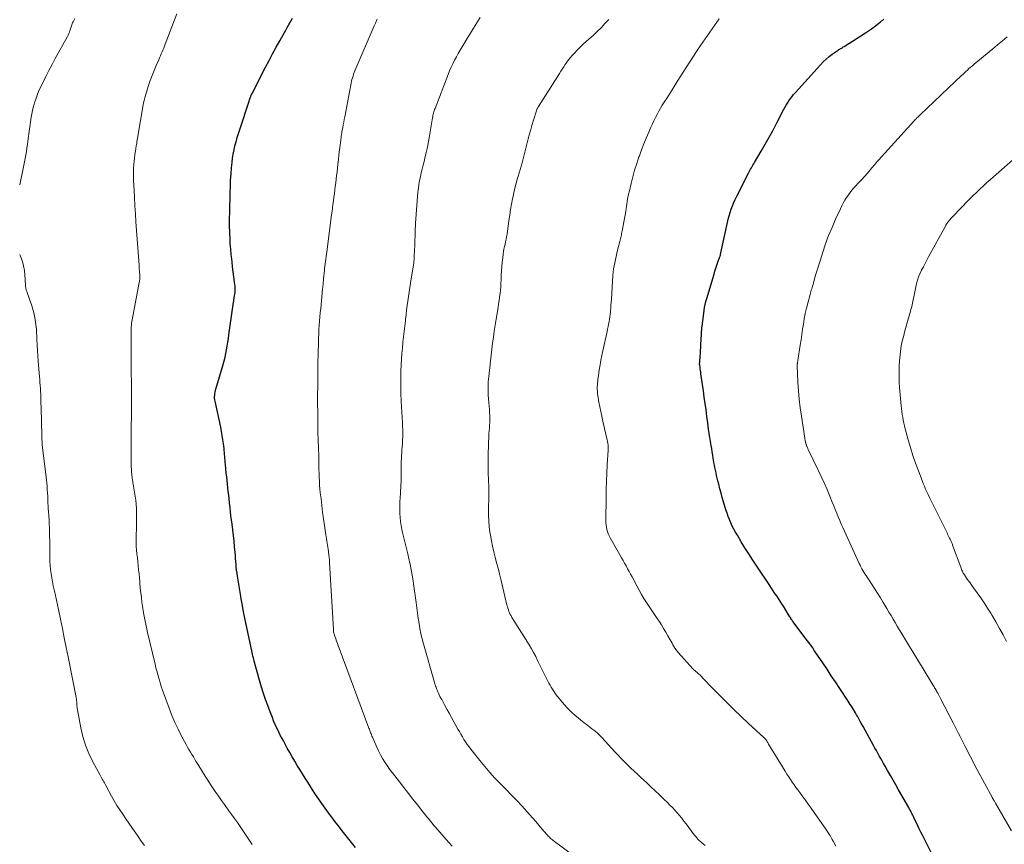
# Model space of a CAD drawing. Units: feet. Extents: x 1980000 to 1985027, y 545000 to 550000.
# Drawn here: x 1980000 to 1980223, y 547928 to 548115 of the extents above; entities that cross this region are included whole.
import ezdxf

# ---------------------------------------------------------------- set-up
doc = ezdxf.new("R2010")
doc.units = ezdxf.units.FT
doc.header["$LTSCALE"] = 100
doc.header["$MEASUREMENT"] = 0
doc.layers.add('CONTOUR INDEX', color=32, linetype='Continuous', lineweight=25)
doc.layers.add('CONTOUR INTERMEDIATE', color=40, linetype='Continuous', lineweight=15)

msp = doc.modelspace()

# ---------------------------------------------------------------- linework, layer by layer
at = {"layer": 'CONTOUR INDEX', "flags": 128}
for points, elevation in [([(1980075.97, 547927.46), (1980075.37, 547928.23), (1980074.76, 547928.99), (1980074.16, 547929.75), (1980073.55, 547930.51), (1980072.95, 547931.27), (1980072.35, 547932.04), (1980071.75, 547932.8), (1980071.35, 547933.31), (1980070.58, 547934.32), (1980069.82, 547935.33), (1980069.07, 547936.36), (1980068.34, 547937.4), (1980067.63, 547938.44), (1980066.92, 547939.49), (1980066.22, 547940.55), (1980065.54, 547941.62), (1980065.16, 547942.22), (1980064.56, 547943.17), (1980063.96, 547944.12), (1980063.37, 547945.08), (1980062.78, 547946.03), (1980062.2, 547947), (1980061.63, 547947.97), (1980061.08, 547948.94), (1980060.53, 547949.93), (1980059.72, 547951.44), (1980059.37, 547952.1), (1980059.02, 547952.76), (1980058.69, 547953.43), (1980058.36, 547954.11), (1980058.05, 547954.78), (1980057.74, 547955.46), (1980057.44, 547956.15), (1980057.16, 547956.84), (1980056.62, 547958.18), (1980056.09, 547959.55), (1980055.59, 547960.93), (1980055.14, 547962.32), (1980054.71, 547963.73), (1980053.26, 547968.8), (1980053.15, 547969.19), (1980053.05, 547969.58), (1980052.95, 547969.97), (1980052.85, 547970.37), (1980052.76, 547970.76), (1980052.66, 547971.16), (1980052.58, 547971.56), (1980052.49, 547971.95), (1980051.22, 547977.93), (1980050.93, 547979.36), (1980050.64, 547980.79), (1980050.38, 547982.23), (1980050.12, 547983.67), (1980049.93, 547984.74), (1980049.78, 547985.64), (1980049.63, 547986.54), (1980049.48, 547987.45), (1980049.33, 547988.35), (1980049.26, 547988.84), (1980049.16, 547989.5), (1980049.07, 547990.17), (1980049, 547990.83), (1980048.94, 547991.5), (1980048.89, 547992.16), (1980048.83, 547992.83), (1980048.78, 547993.5), (1980048.72, 547994.17), (1980048.61, 547995.43), (1980048.48, 547996.73), (1980048.35, 547998.03), (1980048.2, 547999.32), (1980048.03, 548000.61), (1980047.9, 548001.58), (1980047.78, 548002.51), (1980047.67, 548003.44), (1980047.57, 548004.37), (1980047.47, 548005.31), (1980047.45, 548005.52), (1980047.37, 548006.35), (1980047.28, 548007.18), (1980047.19, 548008), (1980047.1, 548008.83), (1980047, 548009.65), (1980046.91, 548010.47), (1980046.82, 548011.3), (1980046.73, 548012.12), (1980046.52, 548014.1), (1980046.48, 548014.55), (1980046.44, 548015), (1980046.41, 548015.46), (1980046.39, 548015.91), (1980046.36, 548016.37), (1980046.33, 548016.82), (1980046.28, 548017.27), (1980046.23, 548017.73), (1980046.1, 548018.73), (1980045.97, 548019.68), (1980045.82, 548020.63), (1980045.65, 548021.57), (1980045.46, 548022.51), (1980044.19, 548028.38), (1980044.14, 548028.72), (1980044.1, 548029.07), (1980044.09, 548029.41), (1980044.11, 548029.76), (1980044.15, 548030.11), (1980044.2, 548030.45), (1980044.28, 548030.79), (1980044.37, 548031.13), (1980046, 548036.69), (1980046.23, 548037.52), (1980046.44, 548038.35), (1980046.63, 548039.18), (1980046.8, 548040.03), (1980046.95, 548040.87), (1980047.09, 548041.72), (1980047.22, 548042.57), (1980047.34, 548043.42), (1980048.21, 548049.77), (1980048.24, 548049.95), (1980048.26, 548050.13), (1980048.29, 548050.31), (1980048.32, 548050.49), (1980048.35, 548050.67), (1980048.38, 548050.85), (1980048.41, 548051.03), (1980048.44, 548051.21), (1980048.62, 548052.32), (1980048.67, 548052.63), (1980048.71, 548052.94), (1980048.73, 548053.25), (1980048.76, 548053.56), (1980048.76, 548053.87), (1980048.76, 548054.17), (1980048.74, 548054.48), (1980048.7, 548054.79), (1980048.47, 548056.48), (1980048.32, 548057.63), (1980048.17, 548058.79), (1980048.03, 548059.94), (1980047.9, 548061.1), (1980047.85, 548061.6), (1980047.73, 548062.81), (1980047.63, 548064.02), (1980047.57, 548065.22), (1980047.52, 548066.44), (1980047.51, 548066.83), (1980047.49, 548067.85), (1980047.48, 548068.86), (1980047.49, 548069.87), (1980047.5, 548070.89), (1980047.53, 548071.9), (1980047.55, 548072.91), (1980047.57, 548073.92), (1980047.59, 548074.94), (1980047.61, 548075.66), (1980047.65, 548077.04), (1980047.71, 548078.41), (1980047.81, 548079.79), (1980047.92, 548081.16), (1980048.03, 548082.39), (1980048.15, 548083.34), (1980048.29, 548084.28), (1980048.48, 548085.22), (1980048.7, 548086.15), (1980048.95, 548087.07), (1980049.21, 548087.99), (1980049.49, 548088.9), (1980049.78, 548089.82), (1980051.89, 548096.26), (1980051.98, 548096.51), (1980052.07, 548096.77), (1980052.16, 548097.02), (1980052.26, 548097.27), (1980052.3, 548097.38), (1980052.38, 548097.57), (1980052.47, 548097.77), (1980052.56, 548097.95), (1980052.65, 548098.14), (1980055.62, 548103.92), (1980056.41, 548105.43), (1980057.2, 548106.93), (1980058.02, 548108.42), (1980058.85, 548109.9), (1980059.92, 548111.79), (1980060.22, 548112.33), (1980060.52, 548112.87), (1980060.82, 548113.41), (1980061.12, 548113.95), (1980061.41, 548114.49), (1980061.7, 548115.04)], 900), ([(1980206.15, 547926.32), (1980204.18, 547930.27), (1980203.83, 547930.97), (1980203.49, 547931.66), (1980203.16, 547932.36), (1980202.83, 547933.06), (1980202.5, 547933.76), (1980202.33, 547934.11), (1980202.17, 547934.46), (1980202, 547934.8), (1980201.82, 547935.14), (1980201.64, 547935.49), (1980201.46, 547935.83), (1980201.28, 547936.16), (1980201.09, 547936.5), (1980198.8, 547940.53), (1980198.18, 547941.61), (1980197.56, 547942.7), (1980196.94, 547943.78), (1980196.32, 547944.87), (1980195.75, 547945.88), (1980195.42, 547946.46), (1980195.09, 547947.04), (1980194.76, 547947.63), (1980194.43, 547948.21), (1980194.1, 547948.79), (1980193.78, 547949.38), (1980193.45, 547949.96), (1980193.13, 547950.54), (1980190.75, 547954.84), (1980190.44, 547955.42), (1980190.12, 547955.99), (1980189.8, 547956.57), (1980189.48, 547957.14), (1980189.28, 547957.5), (1980189.05, 547957.9), (1980188.83, 547958.29), (1980188.6, 547958.68), (1980188.36, 547959.07), (1980188.12, 547959.46), (1980187.88, 547959.84), (1980187.63, 547960.22), (1980187.39, 547960.6), (1980185.49, 547963.46), (1980184.53, 547964.9), (1980183.58, 547966.33), (1980182.62, 547967.77), (1980181.67, 547969.2), (1980180.47, 547970.99), (1980180.11, 547971.53), (1980179.74, 547972.06), (1980179.37, 547972.59), (1980179, 547973.12), (1980178.62, 547973.64), (1980178.24, 547974.17), (1980177.85, 547974.69), (1980177.46, 547975.2), (1980175.11, 547978.31), (1980174.97, 547978.5), (1980174.84, 547978.68), (1980174.71, 547978.87), (1980174.58, 547979.06), (1980174.45, 547979.25), (1980174.33, 547979.45), (1980174.21, 547979.64), (1980174.08, 547979.84), (1980172.75, 547982.01), (1980172.38, 547982.6), (1980172, 547983.19), (1980171.62, 547983.78), (1980171.23, 547984.36), (1980170.83, 547984.94), (1980170.44, 547985.53), (1980170.05, 547986.11), (1980169.66, 547986.69), (1980166.7, 547991.11), (1980165.8, 547992.47), (1980164.91, 547993.85), (1980164.05, 547995.23), (1980163.19, 547996.63), (1980162.33, 547998.07), (1980161.93, 547998.75), (1980161.55, 547999.45), (1980161.19, 548000.16), (1980160.85, 548000.88), (1980160.54, 548001.61), (1980160.25, 548002.34), (1980159.99, 548003.09), (1980159.74, 548003.85), (1980159.2, 548005.66), (1980158.91, 548006.64), (1980158.64, 548007.62), (1980158.37, 548008.61), (1980158.12, 548009.6), (1980157.91, 548010.42), (1980157.77, 548011), (1980157.63, 548011.59), (1980157.5, 548012.18), (1980157.38, 548012.77), (1980157.26, 548013.37), (1980157.15, 548013.96), (1980157.04, 548014.56), (1980156.94, 548015.15), (1980156.89, 548015.44), (1980156.77, 548016.18), (1980156.65, 548016.92), (1980156.53, 548017.67), (1980156.41, 548018.41), (1980156.06, 548020.63), (1980155.84, 548022.07), (1980155.63, 548023.51), (1980155.43, 548024.96), (1980155.24, 548026.41), (1980155.04, 548027.86), (1980154.85, 548029.3), (1980154.65, 548030.75), (1980154.44, 548032.19), (1980154.09, 548034.6), (1980154.04, 548034.95), (1980153.99, 548035.3), (1980153.94, 548035.65), (1980153.9, 548035.99), (1980153.81, 548036.64), (1980153.81, 548036.67), (1980153.81, 548036.69), (1980153.8, 548036.71), (1980153.8, 548036.74), (1980153.79, 548036.83), (1980153.79, 548036.85), (1980153.79, 548036.87), (1980153.79, 548036.9), (1980153.79, 548036.92), (1980153.8, 548037), (1980153.8, 548037.02), (1980153.8, 548037.04), (1980153.8, 548037.06), (1980153.81, 548037.08), (1980153.82, 548037.18), (1980153.83, 548037.21), (1980153.83, 548037.23), (1980153.83, 548037.25), (1980153.83, 548037.28), (1980153.92, 548038.55), (1980153.96, 548039.21), (1980154.01, 548039.88), (1980154.05, 548040.54), (1980154.09, 548041.2), (1980154.15, 548042.34), (1980154.17, 548042.61), (1980154.18, 548042.87), (1980154.2, 548043.13), (1980154.21, 548043.39), (1980154.22, 548043.71), (1980154.24, 548044.13), (1980154.27, 548044.55), (1980154.32, 548044.97), (1980154.36, 548045.38), (1980154.81, 548048.88), (1980154.92, 548049.59), (1980155.05, 548050.28), (1980155.21, 548050.97), (1980155.4, 548051.65), (1980157.05, 548057.13), (1980157.26, 548057.81), (1980157.48, 548058.49), (1980157.71, 548059.16), (1980157.94, 548059.83), (1980158.32, 548060.92), (1980158.37, 548061.05), (1980158.41, 548061.17), (1980158.44, 548061.3), (1980158.48, 548061.43), (1980158.51, 548061.56), (1980158.55, 548061.69), (1980158.58, 548061.82), (1980158.6, 548061.95), (1980160.08, 548068.79), (1980160.26, 548069.56), (1980160.46, 548070.32), (1980160.7, 548071.08), (1980160.95, 548071.83), (1980161.23, 548072.56), (1980161.53, 548073.29), (1980161.85, 548074.01), (1980162.2, 548074.73), (1980164.83, 548079.94), (1980164.99, 548080.25), (1980165.16, 548080.55), (1980165.32, 548080.85), (1980165.5, 548081.16), (1980165.67, 548081.45), (1980165.85, 548081.75), (1980166.02, 548082.05), (1980166.2, 548082.35), (1980167.73, 548084.91), (1980168.65, 548086.5), (1980169.56, 548088.1), (1980170.43, 548089.72), (1980171.29, 548091.34), (1980172.79, 548094.25), (1980173.07, 548094.78), (1980173.36, 548095.3), (1980173.67, 548095.81), (1980173.99, 548096.32), (1980174.33, 548096.81), (1980174.69, 548097.3), (1980175.06, 548097.76), (1980175.45, 548098.21), (1980181.11, 548104.46), (1980181.74, 548105.12), (1980182.4, 548105.74), (1980183.09, 548106.32), (1980183.81, 548106.87), (1980184.91, 548107.65), (1980185.1, 548107.78), (1980185.29, 548107.91), (1980185.49, 548108.03), (1980185.69, 548108.15), (1980185.89, 548108.26), (1980186.09, 548108.38), (1980186.29, 548108.5), (1980186.49, 548108.62), (1980191.34, 548111.72), (1980192.01, 548112.16), (1980192.67, 548112.61), (1980193.31, 548113.08), (1980193.95, 548113.57), (1980194.72, 548114.17), (1980194.96, 548114.37), (1980195.2, 548114.57), (1980195.43, 548114.78)], 920)]:
    msp.add_lwpolyline(points, dxfattribs=dict(at, elevation=elevation))
at = {"layer": 'CONTOUR INTERMEDIATE', "flags": 128}
for points, elevation in [([(1980052.58, 547928.19), (1980052.3, 547928.63), (1980051.7, 547929.54), (1980051.09, 547930.44), (1980050.48, 547931.34), (1980049.86, 547932.23), (1980049.23, 547933.12), (1980048.6, 547934.01), (1980047.97, 547934.89), (1980047.33, 547935.77), (1980046.3, 547937.18), (1980045.65, 547938.08), (1980045.01, 547938.99), (1980044.38, 547939.9), (1980043.75, 547940.82), (1980043.14, 547941.74), (1980042.53, 547942.68), (1980041.94, 547943.61), (1980041.36, 547944.56), (1980040.29, 547946.31), (1980039.95, 547946.86), (1980039.61, 547947.4), (1980039.28, 547947.95), (1980038.94, 547948.5), (1980038.61, 547949.05), (1980038.28, 547949.61), (1980037.97, 547950.17), (1980037.66, 547950.73), (1980036.63, 547952.65), (1980035.85, 547954.2), (1980035.11, 547955.76), (1980034.44, 547957.35), (1980033.81, 547958.97), (1980032.3, 547963.09), (1980032.11, 547963.64), (1980031.93, 547964.18), (1980031.76, 547964.73), (1980031.6, 547965.28), (1980031.52, 547965.55), (1980031.41, 547965.97), (1980031.29, 547966.39), (1980031.17, 547966.81), (1980031.06, 547967.23), (1980030.95, 547967.66), (1980030.83, 547968.08), (1980030.73, 547968.5), (1980030.62, 547968.92), (1980028.91, 547976.1), (1980028.58, 547977.58), (1980028.27, 547979.07), (1980028.01, 547980.56), (1980027.78, 547982.06), (1980027.66, 547982.93), (1980027.52, 547984), (1980027.39, 547985.08), (1980027.28, 547986.15), (1980027.19, 547987.23), (1980027.16, 547987.59), (1980027.08, 547988.49), (1980027, 547989.39), (1980026.9, 547990.29), (1980026.81, 547991.19), (1980026.8, 547991.26), (1980026.7, 547992.12), (1980026.61, 547992.99), (1980026.52, 547993.85), (1980026.44, 547994.72), (1980026.38, 547995.58), (1980026.34, 547996.45), (1980026.33, 547997.32), (1980026.35, 547998.18), (1980026.39, 547999.53), (1980026.42, 548000.45), (1980026.44, 548001.38), (1980026.44, 548002.31), (1980026.43, 548003.24), (1980026.4, 548004.16), (1980026.34, 548005.08), (1980026.24, 548006), (1980026.11, 548006.92), (1980025.67, 548009.6), (1980025.62, 548009.93), (1980025.56, 548010.26), (1980025.51, 548010.59), (1980025.46, 548010.93), (1980025.41, 548011.26), (1980025.37, 548011.6), (1980025.34, 548011.93), (1980025.32, 548012.27), (1980025.28, 548012.97), (1980025.25, 548013.66), (1980025.22, 548014.35), (1980025.21, 548015.04), (1980025.21, 548015.73), (1980025.25, 548022.75), (1980025.25, 548023.19), (1980025.25, 548023.62), (1980025.26, 548024.06), (1980025.26, 548024.49), (1980025.26, 548024.92), (1980025.27, 548025.36), (1980025.27, 548025.79), (1980025.27, 548026.23), (1980025.27, 548030.17), (1980025.26, 548032.58), (1980025.25, 548034.98), (1980025.24, 548037.39), (1980025.23, 548039.79), (1980025.2, 548044.01), (1980025.2, 548044.41), (1980025.21, 548044.81), (1980025.23, 548045.21), (1980025.26, 548045.61), (1980025.3, 548046.01), (1980025.35, 548046.4), (1980025.41, 548046.8), (1980025.48, 548047.19), (1980027.04, 548055.24), (1980027.08, 548055.48), (1980027.12, 548055.71), (1980027.14, 548055.94), (1980027.16, 548056.18), (1980027.18, 548056.41), (1980027.18, 548056.65), (1980027.17, 548056.88), (1980027.16, 548057.11), (1980027.13, 548057.48), (1980027.09, 548057.9), (1980027.06, 548058.32), (1980027.02, 548058.74), (1980026.99, 548059.16), (1980026.28, 548068.98), (1980026.16, 548070.77), (1980026.05, 548072.56), (1980025.95, 548074.35), (1980025.86, 548076.15), (1980025.77, 548078.28), (1980025.74, 548079.01), (1980025.73, 548079.74), (1980025.75, 548080.47), (1980025.77, 548081.2), (1980025.82, 548081.92), (1980025.88, 548082.65), (1980025.96, 548083.37), (1980026.05, 548084.1), (1980026.21, 548085.11), (1980026.25, 548085.39), (1980026.29, 548085.67), (1980026.33, 548085.96), (1980026.38, 548086.24), (1980026.4, 548086.4), (1980026.46, 548086.77), (1980026.51, 548087.14), (1980026.58, 548087.5), (1980026.64, 548087.87), (1980028.03, 548095.84), (1980028.14, 548096.41), (1980028.27, 548096.97), (1980028.42, 548097.53), (1980028.59, 548098.08), (1980029.14, 548099.78), (1980029.54, 548100.92), (1980029.95, 548102.05), (1980030.4, 548103.17), (1980030.87, 548104.28), (1980031.46, 548105.61), (1980031.65, 548106.05), (1980031.84, 548106.49), (1980032.03, 548106.93), (1980032.22, 548107.37), (1980032.4, 548107.81), (1980032.58, 548108.25), (1980032.75, 548108.7), (1980032.93, 548109.14), (1980035.55, 548116.01)], 896), ([(1980125.36, 547925.61), (1980120.68, 547929.06), (1980120.48, 547929.21), (1980120.29, 547929.37), (1980120.1, 547929.53), (1980119.91, 547929.7), (1980119.73, 547929.88), (1980119.55, 547930.06), (1980119.38, 547930.24), (1980119.22, 547930.43), (1980118.14, 547931.69), (1980117.43, 547932.52), (1980116.73, 547933.33), (1980116.01, 547934.15), (1980115.3, 547934.96), (1980113.59, 547936.89), (1980113.21, 547937.31), (1980112.81, 547937.74), (1980112.41, 547938.15), (1980112.01, 547938.56), (1980111.6, 547938.96), (1980111.19, 547939.37), (1980110.79, 547939.78), (1980110.38, 547940.19), (1980108.72, 547941.88), (1980107.51, 547943.16), (1980106.32, 547944.46), (1980105.18, 547945.79), (1980104.06, 547947.15), (1980102.04, 547949.71), (1980101.63, 547950.25), (1980101.23, 547950.8), (1980100.85, 547951.36), (1980100.49, 547951.93), (1980100.14, 547952.51), (1980099.79, 547953.09), (1980099.46, 547953.68), (1980099.12, 547954.27), (1980098.21, 547955.92), (1980097.69, 547956.87), (1980097.16, 547957.82), (1980096.63, 547958.78), (1980096.11, 547959.73), (1980095.46, 547960.91), (1980095.26, 547961.28), (1980095.07, 547961.65), (1980094.89, 547962.03), (1980094.71, 547962.41), (1980094.6, 547962.67), (1980094.49, 547962.92), (1980094.38, 547963.18), (1980094.28, 547963.44), (1980094.18, 547963.7), (1980094.09, 547963.96), (1980094, 547964.23), (1980093.92, 547964.49), (1980093.84, 547964.76), (1980091.35, 547973.5), (1980091.05, 547974.65), (1980090.77, 547975.81), (1980090.54, 547976.97), (1980090.34, 547978.15), (1980090.16, 547979.32), (1980089.98, 547980.5), (1980089.82, 547981.68), (1980089.65, 547982.86), (1980089.16, 547986.59), (1980088.92, 547988.23), (1980088.64, 547989.86), (1980088.31, 547991.48), (1980087.95, 547993.09), (1980087.76, 547993.89), (1980087.47, 547995.1), (1980087.18, 547996.31), (1980086.9, 547997.52), (1980086.62, 547998.73), (1980086.47, 547999.39), (1980086.29, 548000.28), (1980086.15, 548001.17), (1980086.05, 548002.07), (1980085.99, 548002.97), (1980085.97, 548003.87), (1980085.97, 548004.77), (1980086, 548005.67), (1980086.05, 548006.58), (1980086.13, 548007.59), (1980086.17, 548008.23), (1980086.21, 548008.87), (1980086.23, 548009.52), (1980086.25, 548010.16), (1980086.26, 548010.81), (1980086.27, 548011.45), (1980086.28, 548012.1), (1980086.28, 548012.74), (1980086.3, 548014.11), (1980086.31, 548014.78), (1980086.34, 548015.45), (1980086.37, 548016.11), (1980086.42, 548016.78), (1980086.47, 548017.44), (1980086.52, 548018.11), (1980086.56, 548018.78), (1980086.59, 548019.44), (1980086.6, 548019.64), (1980086.63, 548020.4), (1980086.64, 548021.17), (1980086.63, 548021.93), (1980086.61, 548022.7), (1980086.56, 548023.82), (1980086.53, 548024.42), (1980086.49, 548025.02), (1980086.45, 548025.63), (1980086.41, 548026.23), (1980086.37, 548026.84), (1980086.33, 548027.44), (1980086.3, 548028.05), (1980086.27, 548028.65), (1980086.22, 548030.01), (1980086.19, 548031.3), (1980086.18, 548032.59), (1980086.2, 548033.88), (1980086.24, 548035.16), (1980086.31, 548036.64), (1980086.38, 548037.9), (1980086.47, 548039.16), (1980086.57, 548040.42), (1980086.69, 548041.67), (1980086.7, 548041.77), (1980086.83, 548042.97), (1980086.97, 548044.18), (1980087.1, 548045.38), (1980087.24, 548046.58), (1980087.28, 548046.94), (1980087.41, 548047.96), (1980087.53, 548048.98), (1980087.66, 548050), (1980087.8, 548051.02), (1980087.94, 548052.04), (1980088.09, 548053.05), (1980088.25, 548054.07), (1980088.41, 548055.08), (1980088.87, 548057.86), (1980088.94, 548058.29), (1980089, 548058.72), (1980089.06, 548059.15), (1980089.12, 548059.58), (1980089.17, 548060.01), (1980089.21, 548060.44), (1980089.24, 548060.87), (1980089.26, 548061.3), (1980089.37, 548063.7), (1980089.39, 548064.32), (1980089.41, 548064.93), (1980089.43, 548065.55), (1980089.45, 548066.17), (1980089.46, 548066.78), (1980089.49, 548067.4), (1980089.52, 548068.02), (1980089.56, 548068.63), (1980090.09, 548075.64), (1980090.18, 548076.52), (1980090.29, 548077.4), (1980090.45, 548078.27), (1980090.63, 548079.14), (1980090.83, 548080.01), (1980091.04, 548080.87), (1980091.25, 548081.74), (1980091.46, 548082.6), (1980091.65, 548083.37), (1980091.94, 548084.61), (1980092.21, 548085.87), (1980092.46, 548087.12), (1980092.69, 548088.39), (1980093.38, 548092.45), (1980093.43, 548092.72), (1980093.48, 548093), (1980093.54, 548093.27), (1980093.61, 548093.54), (1980093.68, 548093.8), (1980093.75, 548094.07), (1980093.84, 548094.33), (1980093.94, 548094.59), (1980096.92, 548102.27), (1980097.25, 548103.09), (1980097.6, 548103.9), (1980097.97, 548104.69), (1980098.36, 548105.48), (1980098.78, 548106.26), (1980099.2, 548107.03), (1980099.64, 548107.79), (1980100.09, 548108.55), (1980101.2, 548110.38), (1980101.94, 548111.58), (1980102.68, 548112.77), (1980103.43, 548113.96), (1980104.19, 548115.14)], 908), ([(1980000, 548077.29), (1980000.81, 548080.98), (1980000.97, 548081.75), (1980001.12, 548082.53), (1980001.27, 548083.31), (1980001.4, 548084.09), (1980001.52, 548084.87), (1980001.64, 548085.65), (1980001.76, 548086.43), (1980001.87, 548087.22), (1980002.61, 548092.6), (1980002.74, 548093.35), (1980002.88, 548094.1), (1980003.06, 548094.84), (1980003.26, 548095.58), (1980003.34, 548095.85), (1980003.63, 548096.71), (1980003.93, 548097.56), (1980004.28, 548098.39), (1980004.65, 548099.22), (1980005.22, 548100.39), (1980005.9, 548101.79), (1980006.6, 548103.18), (1980007.33, 548104.55), (1980008.06, 548105.92), (1980010.78, 548110.88), (1980010.94, 548111.19), (1980011.09, 548111.51), (1980011.23, 548111.84), (1980011.36, 548112.17), (1980011.43, 548112.39), (1980011.51, 548112.61), (1980011.58, 548112.84), (1980011.65, 548113.07), (1980011.72, 548113.3), (1980011.78, 548113.52), (1980011.86, 548113.75), (1980011.96, 548113.96), (1980012.07, 548114.18), (1980012.49, 548114.94)], 892), ([(1980097.79, 547927.81), (1980097.12, 547928.56), (1980096.46, 547929.31), (1980094.55, 547931.49), (1980094.12, 547931.98), (1980093.7, 547932.48), (1980093.27, 547932.98), (1980092.85, 547933.49), (1980092.44, 547934), (1980092.03, 547934.51), (1980091.62, 547935.02), (1980091.21, 547935.53), (1980089.98, 547937.11), (1980088.95, 547938.42), (1980087.93, 547939.72), (1980086.91, 547941.02), (1980085.88, 547942.33), (1980084.84, 547943.66), (1980084.25, 547944.42), (1980083.68, 547945.2), (1980083.13, 547945.99), (1980082.6, 547946.79), (1980082.1, 547947.61), (1980081.62, 547948.45), (1980081.19, 547949.3), (1980080.78, 547950.18), (1980079.79, 547952.43), (1980079.68, 547952.68), (1980079.57, 547952.93), (1980079.47, 547953.19), (1980079.38, 547953.44), (1980079.28, 547953.7), (1980079.18, 547953.95), (1980079.09, 547954.21), (1980078.99, 547954.47), (1980072.26, 547972.54), (1980072.06, 547973.07), (1980071.87, 547973.6), (1980071.67, 547974.13), (1980071.48, 547974.66), (1980071.22, 547975.39), (1980071.17, 547975.56), (1980071.12, 547975.72), (1980071.07, 547975.89), (1980071.04, 547976.05), (1980071, 547976.24), (1980070.99, 547976.31), (1980070.98, 547976.39), (1980070.97, 547976.47), (1980070.96, 547976.54), (1980070.96, 547976.62), (1980070.95, 547976.7), (1980070.95, 547976.78), (1980070.95, 547976.85), (1980070.11, 547991.85), (1980070.06, 547992.44), (1980070.01, 547993.03), (1980069.95, 547993.62), (1980069.87, 547994.21), (1980069.84, 547994.44), (1980069.77, 547994.91), (1980069.69, 547995.38), (1980069.61, 547995.85), (1980069.53, 547996.31), (1980069.44, 547996.78), (1980069.36, 547997.24), (1980069.29, 547997.71), (1980069.22, 547998.18), (1980068.93, 548000.26), (1980068.72, 548001.77), (1980068.53, 548003.28), (1980068.34, 548004.8), (1980068.16, 548006.31), (1980068, 548007.71), (1980067.91, 548008.56), (1980067.84, 548009.42), (1980067.78, 548010.28), (1980067.74, 548011.13), (1980067.73, 548011.38), (1980067.71, 548012.12), (1980067.69, 548012.85), (1980067.68, 548013.58), (1980067.68, 548014.32), (1980067.68, 548015.05), (1980067.67, 548015.79), (1980067.65, 548016.52), (1980067.62, 548017.25), (1980067.57, 548018.36), (1980067.54, 548018.98), (1980067.52, 548019.59), (1980067.49, 548020.2), (1980067.47, 548020.82), (1980067.44, 548021.43), (1980067.43, 548022.04), (1980067.42, 548022.66), (1980067.41, 548023.27), (1980067.4, 548024.8), (1980067.4, 548026.17), (1980067.39, 548027.55), (1980067.39, 548028.93), (1980067.39, 548030.31), (1980067.4, 548031.29), (1980067.4, 548032.52), (1980067.41, 548033.74), (1980067.43, 548034.97), (1980067.45, 548036.2), (1980067.47, 548037.42), (1980067.5, 548038.65), (1980067.53, 548039.87), (1980067.56, 548041.1), (1980067.58, 548041.73), (1980067.61, 548042.68), (1980067.65, 548043.64), (1980067.7, 548044.6), (1980067.76, 548045.55), (1980067.82, 548046.51), (1980067.9, 548047.46), (1980067.98, 548048.41), (1980068.08, 548049.37), (1980068.53, 548053.79), (1980068.56, 548054.09), (1980068.59, 548054.4), (1980068.61, 548054.71), (1980068.64, 548055.01), (1980068.67, 548055.32), (1980068.7, 548055.63), (1980068.72, 548055.93), (1980068.75, 548056.24), (1980068.92, 548057.84), (1980068.97, 548058.38), (1980069.03, 548058.92), (1980069.1, 548059.46), (1980069.17, 548060), (1980069.24, 548060.54), (1980069.31, 548061.08), (1980069.38, 548061.61), (1980069.45, 548062.15), (1980070.55, 548070.56), (1980070.65, 548071.35), (1980070.75, 548072.13), (1980070.85, 548072.91), (1980070.95, 548073.7), (1980071.06, 548074.55), (1980071.17, 548075.36), (1980071.27, 548076.17), (1980071.38, 548076.98), (1980071.48, 548077.79), (1980071.59, 548078.6), (1980071.69, 548079.41), (1980071.78, 548080.22), (1980071.87, 548081.03), (1980071.97, 548081.97), (1980072.09, 548083.05), (1980072.22, 548084.12), (1980072.34, 548085.2), (1980072.47, 548086.27), (1980072.69, 548088.11), (1980072.71, 548088.27), (1980072.74, 548088.42), (1980072.76, 548088.57), (1980072.79, 548088.72), (1980072.81, 548088.87), (1980072.84, 548089.03), (1980072.87, 548089.18), (1980072.9, 548089.33), (1980073.08, 548090.25), (1980073.2, 548090.87), (1980073.31, 548091.48), (1980073.43, 548092.09), (1980073.54, 548092.71), (1980074.88, 548099.93), (1980074.97, 548100.33), (1980075.06, 548100.74), (1980075.16, 548101.13), (1980075.28, 548101.53), (1980075.4, 548101.92), (1980075.54, 548102.31), (1980075.69, 548102.7), (1980075.84, 548103.08), (1980080.21, 548113.28), (1980080.33, 548113.56), (1980080.46, 548113.85), (1980080.59, 548114.13), (1980080.72, 548114.42), (1980080.8, 548114.6), (1980080.89, 548114.79)], 904), ([(1980155.05, 547927.94), (1980154.7, 547928.2), (1980154.36, 547928.47), (1980154.04, 547928.76), (1980153.72, 547929.05), (1980153.42, 547929.36), (1980153.13, 547929.68), (1980152.85, 547930.01), (1980152.59, 547930.35), (1980150.75, 547932.81), (1980150.26, 547933.45), (1980149.76, 547934.08), (1980149.24, 547934.7), (1980148.72, 547935.31), (1980148.18, 547935.91), (1980147.64, 547936.5), (1980147.07, 547937.08), (1980146.5, 547937.64), (1980145.71, 547938.41), (1980144.73, 547939.35), (1980143.75, 547940.28), (1980142.76, 547941.21), (1980141.76, 547942.14), (1980140.48, 547943.32), (1980139.73, 547944.03), (1980138.98, 547944.73), (1980138.24, 547945.44), (1980137.5, 547946.16), (1980136.77, 547946.88), (1980136.05, 547947.62), (1980135.34, 547948.36), (1980134.64, 547949.11), (1980131.65, 547952.37), (1980131.44, 547952.59), (1980131.22, 547952.82), (1980131.01, 547953.03), (1980130.78, 547953.25), (1980130.55, 547953.46), (1980130.32, 547953.66), (1980130.08, 547953.85), (1980129.83, 547954.04), (1980129.43, 547954.32), (1980128.99, 547954.65), (1980128.55, 547954.98), (1980128.11, 547955.33), (1980127.69, 547955.68), (1980125.59, 547957.42), (1980124.74, 547958.17), (1980123.93, 547958.95), (1980123.17, 547959.78), (1980122.44, 547960.65), (1980121.67, 547961.62), (1980121.36, 547962.03), (1980121.06, 547962.45), (1980120.77, 547962.88), (1980120.48, 547963.31), (1980120.22, 547963.75), (1980119.96, 547964.2), (1980119.71, 547964.65), (1980119.47, 547965.11), (1980118.49, 547967.06), (1980118.05, 547967.96), (1980117.6, 547968.86), (1980117.15, 547969.75), (1980116.71, 547970.65), (1980116.25, 547971.54), (1980115.77, 547972.42), (1980115.26, 547973.28), (1980114.73, 547974.13), (1980114.12, 547975.09), (1980113.58, 547975.93), (1980113.05, 547976.77), (1980112.52, 547977.62), (1980111.99, 547978.46), (1980111.34, 547979.51), (1980111.15, 547979.84), (1980110.97, 547980.17), (1980110.81, 547980.52), (1980110.66, 547980.86), (1980110.53, 547981.22), (1980110.41, 547981.58), (1980110.31, 547981.94), (1980110.21, 547982.31), (1980108.82, 547988.15), (1980108.52, 547989.39), (1980108.21, 547990.63), (1980107.88, 547991.87), (1980107.54, 547993.1), (1980107.22, 547994.34), (1980106.93, 547995.58), (1980106.69, 547996.83), (1980106.48, 547998.09), (1980106.37, 547998.81), (1980106.21, 548000.07), (1980106.1, 548001.34), (1980106.05, 548002.61), (1980106.05, 548003.89), (1980106.07, 548004.95), (1980106.09, 548005.7), (1980106.1, 548006.44), (1980106.11, 548007.18), (1980106.11, 548007.93), (1980106.1, 548008.67), (1980106.09, 548009.41), (1980106.07, 548010.16), (1980106.04, 548010.9), (1980106, 548011.8), (1980105.97, 548013), (1980105.95, 548014.19), (1980105.95, 548015.39), (1980105.97, 548016.58), (1980106.02, 548018.27), (1980106.05, 548019.17), (1980106.1, 548020.06), (1980106.15, 548020.95), (1980106.21, 548021.84), (1980106.23, 548022.17), (1980106.28, 548022.9), (1980106.31, 548023.63), (1980106.31, 548024.36), (1980106.31, 548025.09), (1980106.29, 548025.81), (1980106.25, 548026.54), (1980106.2, 548027.27), (1980106.14, 548028), (1980106.05, 548029.04), (1980106, 548029.65), (1980105.97, 548030.27), (1980105.96, 548030.89), (1980105.95, 548031.51), (1980105.97, 548032.14), (1980106, 548032.76), (1980106.04, 548033.37), (1980106.1, 548033.99), (1980106.31, 548036.05), (1980106.46, 548037.42), (1980106.62, 548038.79), (1980106.79, 548040.15), (1980106.97, 548041.52), (1980107.16, 548042.89), (1980107.36, 548044.25), (1980107.58, 548045.61), (1980107.79, 548046.97), (1980108.22, 548049.59), (1980108.34, 548050.37), (1980108.46, 548051.15), (1980108.56, 548051.93), (1980108.66, 548052.72), (1980108.74, 548053.51), (1980108.81, 548054.29), (1980108.86, 548055.08), (1980108.89, 548055.87), (1980108.92, 548056.86), (1980108.97, 548057.85), (1980109.04, 548058.84), (1980109.13, 548059.83), (1980109.25, 548060.81), (1980109.35, 548061.64), (1980109.44, 548062.21), (1980109.54, 548062.77), (1980109.66, 548063.34), (1980109.79, 548063.9), (1980109.92, 548064.46), (1980110.04, 548065.02), (1980110.14, 548065.58), (1980110.23, 548066.15), (1980110.66, 548069.26), (1980110.84, 548070.49), (1980111.03, 548071.72), (1980111.25, 548072.95), (1980111.48, 548074.17), (1980111.51, 548074.36), (1980111.75, 548075.48), (1980112.01, 548076.6), (1980112.31, 548077.71), (1980112.62, 548078.82), (1980113.13, 548080.51), (1980113.21, 548080.76), (1980113.28, 548081.02), (1980113.36, 548081.27), (1980113.43, 548081.53), (1980113.5, 548081.79), (1980113.57, 548082.05), (1980113.64, 548082.31), (1980113.71, 548082.56), (1980114.88, 548087.15), (1980115.2, 548088.35), (1980115.52, 548089.54), (1980115.87, 548090.73), (1980116.22, 548091.92), (1980116.87, 548094.03), (1980116.91, 548094.16), (1980116.96, 548094.29), (1980117.01, 548094.42), (1980117.07, 548094.54), (1980117.13, 548094.66), (1980117.19, 548094.78), (1980117.26, 548094.9), (1980117.33, 548095.02), (1980122.08, 548102.47), (1980122.41, 548102.99), (1980122.74, 548103.51), (1980123.07, 548104.03), (1980123.41, 548104.54), (1980123.76, 548105.05), (1980124.12, 548105.55), (1980124.5, 548106.03), (1980124.9, 548106.5), (1980125.39, 548107.05), (1980126.06, 548107.77), (1980126.75, 548108.47), (1980127.46, 548109.15), (1980128.2, 548109.8), (1980128.72, 548110.25), (1980129.68, 548111.09), (1980130.61, 548111.96), (1980131.51, 548112.86), (1980132.39, 548113.78), (1980133.28, 548114.73)], 912), ([(1980184.57, 547927.8), (1980184, 547928.89), (1980183.78, 547929.32), (1980183.54, 547929.74), (1980183.3, 547930.16), (1980183.05, 547930.57), (1980182.8, 547930.98), (1980182.53, 547931.38), (1980182.26, 547931.78), (1980181.99, 547932.17), (1980179.7, 547935.4), (1980179.02, 547936.35), (1980178.34, 547937.3), (1980177.66, 547938.25), (1980176.97, 547939.19), (1980176.45, 547939.91), (1980176.02, 547940.49), (1980175.59, 547941.08), (1980175.17, 547941.68), (1980174.75, 547942.27), (1980174.34, 547942.87), (1980173.94, 547943.48), (1980173.55, 547944.09), (1980173.16, 547944.71), (1980169.4, 547950.88), (1980169.29, 547951.05), (1980169.19, 547951.22), (1980169.08, 547951.39), (1980168.97, 547951.56), (1980168.87, 547951.72), (1980168.81, 547951.81), (1980168.75, 547951.9), (1980168.68, 547951.99), (1980168.62, 547952.07), (1980168.54, 547952.15), (1980168.47, 547952.23), (1980168.39, 547952.31), (1980168.32, 547952.38), (1980164.85, 547955.55), (1980163.19, 547957.1), (1980161.55, 547958.66), (1980159.94, 547960.25), (1980158.34, 547961.86), (1980155.75, 547964.52), (1980155.47, 547964.82), (1980155.18, 547965.11), (1980154.9, 547965.41), (1980154.62, 547965.71), (1980154.47, 547965.86), (1980154.26, 547966.08), (1980154.05, 547966.29), (1980153.82, 547966.5), (1980153.6, 547966.7), (1980153.43, 547966.84), (1980153.29, 547966.97), (1980153.14, 547967.09), (1980152.99, 547967.22), (1980152.84, 547967.34), (1980152.69, 547967.47), (1980152.54, 547967.6), (1980152.41, 547967.73), (1980152.27, 547967.88), (1980149.01, 547971.53), (1980148.73, 547971.86), (1980148.46, 547972.2), (1980148.22, 547972.56), (1980147.99, 547972.92), (1980147.77, 547973.29), (1980147.55, 547973.67), (1980147.34, 547974.05), (1980147.13, 547974.42), (1980146.62, 547975.35), (1980146.15, 547976.19), (1980145.66, 547977.01), (1980145.14, 547977.82), (1980144.61, 547978.63), (1980144.17, 547979.27), (1980143.56, 547980.17), (1980142.96, 547981.07), (1980142.37, 547981.97), (1980141.78, 547982.88), (1980141.21, 547983.8), (1980140.66, 547984.72), (1980140.12, 547985.66), (1980139.6, 547986.61), (1980138.52, 547988.65), (1980138.18, 547989.28), (1980137.84, 547989.9), (1980137.51, 547990.52), (1980137.17, 547991.15), (1980136.82, 547991.77), (1980136.48, 547992.39), (1980136.13, 547993.01), (1980135.78, 547993.62), (1980133.57, 547997.52), (1980133.33, 547997.97), (1980133.12, 547998.44), (1980132.95, 547998.91), (1980132.81, 547999.4), (1980132.7, 547999.9), (1980132.62, 548000.4), (1980132.58, 548000.91), (1980132.57, 548001.42), (1980132.64, 548006.63), (1980132.68, 548008.47), (1980132.73, 548010.31), (1980132.81, 548012.15), (1980132.91, 548013.99), (1980133.1, 548017.29), (1980133.11, 548017.48), (1980133.12, 548017.66), (1980133.12, 548017.85), (1980133.12, 548018.04), (1980133.11, 548018.23), (1980133.1, 548018.41), (1980133.08, 548018.6), (1980133.06, 548018.78), (1980133.05, 548018.81), (1980133.02, 548019.01), (1980132.98, 548019.21), (1980132.94, 548019.41), (1980132.9, 548019.61), (1980131.9, 548023.91), (1980131.66, 548024.98), (1980131.43, 548026.05), (1980131.22, 548027.13), (1980131.03, 548028.21), (1980130.77, 548029.7), (1980130.72, 548030.04), (1980130.68, 548030.37), (1980130.66, 548030.71), (1980130.64, 548031.05), (1980130.65, 548031.39), (1980130.65, 548031.73), (1980130.67, 548032.07), (1980130.7, 548032.41), (1980130.71, 548032.54), (1980130.75, 548032.94), (1980130.79, 548033.34), (1980130.84, 548033.74), (1980130.9, 548034.14), (1980131.1, 548035.51), (1980131.27, 548036.59), (1980131.46, 548037.67), (1980131.67, 548038.75), (1980131.89, 548039.82), (1980132.86, 548044.14), (1980132.98, 548044.7), (1980133.1, 548045.25), (1980133.22, 548045.81), (1980133.34, 548046.36), (1980133.44, 548046.92), (1980133.52, 548047.48), (1980133.59, 548048.05), (1980133.64, 548048.61), (1980133.65, 548048.8), (1980133.7, 548049.46), (1980133.74, 548050.12), (1980133.79, 548050.78), (1980133.83, 548051.44), (1980134.18, 548056.84), (1980134.24, 548057.56), (1980134.33, 548058.29), (1980134.44, 548059), (1980134.58, 548059.72), (1980134.74, 548060.43), (1980134.9, 548061.15), (1980135.07, 548061.85), (1980135.25, 548062.56), (1980135.73, 548064.49), (1980135.81, 548064.79), (1980135.88, 548065.1), (1980135.95, 548065.41), (1980136.03, 548065.71), (1980136.1, 548066.02), (1980136.16, 548066.33), (1980136.23, 548066.64), (1980136.29, 548066.95), (1980136.81, 548069.71), (1980136.95, 548070.49), (1980137.08, 548071.28), (1980137.21, 548072.07), (1980137.32, 548072.86), (1980137.44, 548073.65), (1980137.57, 548074.43), (1980137.72, 548075.21), (1980137.9, 548075.99), (1980138.28, 548077.65), (1980138.67, 548079.16), (1980139.09, 548080.67), (1980139.57, 548082.16), (1980140.08, 548083.64), (1980140.18, 548083.91), (1980140.68, 548085.25), (1980141.2, 548086.58), (1980141.74, 548087.9), (1980142.29, 548089.21), (1980142.78, 548090.35), (1980143.1, 548091.09), (1980143.44, 548091.82), (1980143.79, 548092.54), (1980144.16, 548093.26), (1980144.54, 548093.97), (1980144.94, 548094.67), (1980145.36, 548095.36), (1980145.8, 548096.04), (1980146.58, 548097.21), (1980146.7, 548097.4), (1980146.83, 548097.59), (1980146.96, 548097.79), (1980147.08, 548097.98), (1980147.2, 548098.18), (1980147.32, 548098.37), (1980147.44, 548098.57), (1980147.56, 548098.77), (1980147.78, 548099.15), (1980148.01, 548099.54), (1980148.24, 548099.92), (1980148.48, 548100.31), (1980148.72, 548100.69), (1980151.57, 548105.13), (1980152.18, 548106.06), (1980152.79, 548106.99), (1980153.41, 548107.91), (1980154.03, 548108.83), (1980158.21, 548114.87)], 916), ([(1980224.31, 547931.22), (1980220.74, 547937.48), (1980220.64, 547937.64), (1980220.55, 547937.8), (1980220.46, 547937.96), (1980220.37, 547938.12), (1980220.26, 547938.31), (1980220.22, 547938.37), (1980220.18, 547938.44), (1980220.14, 547938.51), (1980220.1, 547938.58), (1980220.06, 547938.64), (1980220.03, 547938.71), (1980219.99, 547938.78), (1980219.95, 547938.85), (1980216.51, 547945.22), (1980215.99, 547946.19), (1980215.48, 547947.16), (1980214.97, 547948.14), (1980214.47, 547949.11), (1980214.22, 547949.6), (1980213.84, 547950.34), (1980213.47, 547951.07), (1980213.1, 547951.81), (1980212.72, 547952.54), (1980212.35, 547953.28), (1980211.98, 547954.01), (1980211.6, 547954.75), (1980211.22, 547955.48), (1980208.27, 547961.19), (1980208.12, 547961.49), (1980207.96, 547961.79), (1980207.8, 547962.09), (1980207.64, 547962.39), (1980207.55, 547962.56), (1980207.43, 547962.77), (1980207.31, 547962.98), (1980207.19, 547963.19), (1980207.07, 547963.4), (1980206.95, 547963.61), (1980206.82, 547963.82), (1980206.7, 547964.03), (1980206.57, 547964.23), (1980204.1, 547968.28), (1980203.16, 547969.82), (1980202.23, 547971.36), (1980201.29, 547972.9), (1980200.35, 547974.45), (1980199.43, 547975.96), (1980198.96, 547976.75), (1980198.49, 547977.54), (1980198.02, 547978.32), (1980197.55, 547979.11), (1980197.09, 547979.91), (1980196.62, 547980.7), (1980196.15, 547981.49), (1980195.69, 547982.27), (1980195.34, 547982.86), (1980194.68, 547983.94), (1980194.02, 547985.01), (1980193.34, 547986.07), (1980192.66, 547987.13), (1980191.68, 547988.6), (1980191.43, 547988.97), (1980191.19, 547989.35), (1980190.95, 547989.74), (1980190.72, 547990.12), (1980190.5, 547990.51), (1980190.28, 547990.91), (1980190.08, 547991.31), (1980189.89, 547991.72), (1980186.57, 547998.98), (1980186.2, 547999.8), (1980185.84, 548000.62), (1980185.5, 548001.45), (1980185.16, 548002.27), (1980184.83, 548003.11), (1980184.49, 548003.94), (1980184.15, 548004.76), (1980183.81, 548005.59), (1980183.26, 548006.93), (1980182.62, 548008.42), (1980181.97, 548009.9), (1980181.3, 548011.37), (1980180.61, 548012.83), (1980178.37, 548017.5), (1980178.3, 548017.63), (1980178.24, 548017.77), (1980178.18, 548017.9), (1980178.12, 548018.04), (1980178.11, 548018.06), (1980178.05, 548018.18), (1980178, 548018.31), (1980177.95, 548018.44), (1980177.91, 548018.56), (1980177.87, 548018.69), (1980177.83, 548018.82), (1980177.8, 548018.95), (1980177.76, 548019.09), (1980177.73, 548019.23), (1980177.68, 548019.43), (1980177.64, 548019.64), (1980177.6, 548019.84), (1980177.56, 548020.05), (1980176.81, 548025), (1980176.55, 548026.91), (1980176.33, 548028.83), (1980176.16, 548030.75), (1980176.04, 548032.67), (1980175.86, 548036.36), (1980175.86, 548036.44), (1980175.86, 548036.53), (1980175.87, 548036.61), (1980175.87, 548036.69), (1980175.88, 548036.77), (1980175.89, 548036.85), (1980175.91, 548036.94), (1980175.92, 548037.02), (1980175.94, 548037.11), (1980175.97, 548037.24), (1980175.99, 548037.37), (1980176.01, 548037.5), (1980176.03, 548037.63), (1980176.57, 548041.05), (1980176.75, 548042.25), (1980176.93, 548043.45), (1980177.1, 548044.65), (1980177.27, 548045.85), (1980177.45, 548047.04), (1980177.67, 548048.23), (1980177.94, 548049.41), (1980178.24, 548050.58), (1980178.78, 548052.51), (1980178.87, 548052.84), (1980178.96, 548053.16), (1980179.06, 548053.48), (1980179.16, 548053.8), (1980179.26, 548054.12), (1980179.36, 548054.44), (1980179.45, 548054.76), (1980179.54, 548055.09), (1980179.89, 548056.35), (1980180.16, 548057.31), (1980180.44, 548058.26), (1980180.73, 548059.21), (1980181.03, 548060.16), (1980181.65, 548062.08), (1980182.29, 548063.97), (1980182.98, 548065.84), (1980183.74, 548067.69), (1980184.54, 548069.52), (1980185.64, 548071.92), (1980185.95, 548072.57), (1980186.28, 548073.2), (1980186.64, 548073.82), (1980187.02, 548074.43), (1980187.09, 548074.55), (1980187.46, 548075.09), (1980187.84, 548075.61), (1980188.24, 548076.12), (1980188.66, 548076.61), (1980188.85, 548076.82), (1980189.19, 548077.2), (1980189.53, 548077.58), (1980189.89, 548077.95), (1980190.24, 548078.31), (1980190.6, 548078.67), (1980190.95, 548079.05), (1980191.29, 548079.42), (1980191.62, 548079.81), (1980192.19, 548080.48), (1980192.45, 548080.78), (1980192.7, 548081.08), (1980192.96, 548081.38), (1980193.21, 548081.69), (1980193.47, 548081.99), (1980193.73, 548082.29), (1980193.99, 548082.59), (1980194.25, 548082.89), (1980202.23, 548091.69), (1980202.41, 548091.88), (1980202.58, 548092.07), (1980202.76, 548092.26), (1980202.94, 548092.44), (1980203.13, 548092.63), (1980203.31, 548092.81), (1980203.5, 548092.99), (1980203.68, 548093.17), (1980211.63, 548100.69), (1980212.07, 548101.11), (1980212.51, 548101.53), (1980212.95, 548101.95), (1980213.39, 548102.36), (1980213.93, 548102.87), (1980214.1, 548103.03), (1980214.28, 548103.2), (1980214.46, 548103.36), (1980214.64, 548103.52), (1980215.09, 548103.91), (1980215.49, 548104.26), (1980215.9, 548104.61), (1980216.32, 548104.95), (1980216.73, 548105.29), (1980220.09, 548108.04), (1980221.18, 548108.95), (1980222.27, 548109.87), (1980223.34, 548110.8)], 924), ([(1980223.2, 547974.04), (1980222.43, 547975.53), (1980221.64, 547977.02), (1980220.81, 547978.48), (1980219.97, 547979.93), (1980219.66, 547980.44), (1980218.93, 547981.62), (1980218.18, 547982.78), (1980217.4, 547983.92), (1980216.59, 547985.05), (1980215.76, 547986.18), (1980215.36, 547986.73), (1980214.96, 547987.29), (1980214.57, 547987.84), (1980214.19, 547988.41), (1980213.69, 547989.14), (1980213.56, 547989.34), (1980213.44, 547989.54), (1980213.33, 547989.75), (1980213.22, 547989.96), (1980213.13, 547990.18), (1980213.04, 547990.4), (1980212.95, 547990.62), (1980212.87, 547990.84), (1980211.03, 547995.85), (1980210.97, 547996.02), (1980210.9, 547996.19), (1980210.84, 547996.36), (1980210.76, 547996.53), (1980210.69, 547996.69), (1980210.61, 547996.86), (1980210.53, 547997.02), (1980210.45, 547997.19), (1980210.33, 547997.44), (1980210.18, 547997.73), (1980210.04, 547998.02), (1980209.89, 547998.31), (1980209.75, 547998.6), (1980206.37, 548005.42), (1980206.07, 548006.04), (1980205.77, 548006.65), (1980205.48, 548007.28), (1980205.2, 548007.9), (1980204.92, 548008.53), (1980204.65, 548009.16), (1980204.39, 548009.79), (1980204.14, 548010.43), (1980203.3, 548012.62), (1980202.66, 548014.37), (1980202.05, 548016.12), (1980201.5, 548017.9), (1980200.99, 548019.68), (1980200.3, 548022.18), (1980200.14, 548022.82), (1980199.99, 548023.46), (1980199.85, 548024.11), (1980199.73, 548024.75), (1980199.62, 548025.41), (1980199.53, 548026.06), (1980199.45, 548026.71), (1980199.39, 548027.37), (1980199.04, 548031.48), (1980198.96, 548032.72), (1980198.91, 548033.95), (1980198.92, 548035.18), (1980198.95, 548036.41), (1980199.01, 548037.49), (1980199.06, 548038.18), (1980199.12, 548038.88), (1980199.2, 548039.57), (1980199.3, 548040.25), (1980199.42, 548040.94), (1980199.56, 548041.62), (1980199.71, 548042.3), (1980199.88, 548042.97), (1980200.24, 548044.33), (1980200.52, 548045.37), (1980200.81, 548046.41), (1980201.1, 548047.45), (1980201.4, 548048.48), (1980201.58, 548049.1), (1980201.78, 548049.83), (1980201.96, 548050.55), (1980202.11, 548051.29), (1980202.25, 548052.03), (1980202.38, 548052.77), (1980202.53, 548053.51), (1980202.69, 548054.24), (1980202.86, 548054.97), (1980202.87, 548055.01), (1980203.08, 548055.75), (1980203.33, 548056.48), (1980203.62, 548057.19), (1980203.94, 548057.89), (1980204.01, 548058.02), (1980204.4, 548058.77), (1980204.78, 548059.52), (1980205.18, 548060.27), (1980205.58, 548061.01), (1980209.4, 548068.01), (1980209.52, 548068.23), (1980209.65, 548068.44), (1980209.78, 548068.64), (1980209.92, 548068.85), (1980210.07, 548069.04), (1980210.22, 548069.24), (1980210.38, 548069.42), (1980210.55, 548069.6), (1980213.34, 548072.52), (1980214.1, 548073.3), (1980214.86, 548074.07), (1980215.63, 548074.84), (1980216.4, 548075.6), (1980217.18, 548076.34), (1980217.97, 548077.09), (1980218.77, 548077.82), (1980219.58, 548078.54), (1980227.8, 548085.8)], 928), ([(1980028.21, 547927.91), (1980027.51, 547928.93), (1980026.8, 547929.94), (1980026.09, 547930.95), (1980026.07, 547931), (1980025.37, 547931.99), (1980024.68, 547932.98), (1980024, 547933.98), (1980023.31, 547934.98), (1980022.65, 547935.99), (1980022, 547937.01), (1980021.39, 547938.05), (1980020.8, 547939.11), (1980019.52, 547941.48), (1980019.36, 547941.77), (1980019.2, 547942.07), (1980019.03, 547942.36), (1980018.86, 547942.65), (1980018.69, 547942.94), (1980018.52, 547943.24), (1980018.36, 547943.53), (1980018.19, 547943.83), (1980016.55, 547946.87), (1980015.66, 547948.72), (1980014.88, 547950.61), (1980014.29, 547952.57), (1980013.82, 547954.57), (1980013.07, 547958.57), (1980013.02, 547958.88), (1980012.98, 547959.2), (1980012.95, 547959.52), (1980012.93, 547959.84), (1980012.92, 547960.18), (1980012.91, 547960.33), (1980012.9, 547960.49), (1980012.88, 547960.64), (1980012.86, 547960.79), (1980012.84, 547960.94), (1980012.82, 547961.1), (1980012.79, 547961.25), (1980012.76, 547961.4), (1980010.95, 547970.57), (1980010.52, 547972.71), (1980010.09, 547974.85), (1980009.66, 547977), (1980009.22, 547979.14), (1980008.77, 547981.33), (1980008.55, 547982.37), (1980008.32, 547983.41), (1980008.09, 547984.45), (1980007.85, 547985.49), (1980007.79, 547985.77), (1980007.59, 547986.67), (1980007.4, 547987.58), (1980007.24, 547988.49), (1980007.09, 547989.4), (1980006.97, 547990.32), (1980006.88, 547991.24), (1980006.82, 547992.16), (1980006.8, 547993.08), (1980006.79, 547993.97), (1980006.79, 547994.93), (1980006.78, 547995.89), (1980006.78, 547996.85), (1980006.77, 547997.82), (1980006.76, 547998.78), (1980006.74, 547999.74), (1980006.69, 548000.7), (1980006.64, 548001.66), (1980006.46, 548004.22), (1980006.44, 548004.55), (1980006.42, 548004.88), (1980006.4, 548005.21), (1980006.39, 548005.54), (1980006.37, 548005.87), (1980006.36, 548006.2), (1980006.34, 548006.53), (1980006.33, 548006.86), (1980006.29, 548007.68), (1980006.24, 548008.41), (1980006.19, 548009.15), (1980006.12, 548009.88), (1980006.04, 548010.62), (1980005.18, 548017.95), (1980005.15, 548018.18), (1980005.12, 548018.41), (1980005.1, 548018.64), (1980005.08, 548018.87), (1980005.06, 548019.1), (1980005.05, 548019.33), (1980005.04, 548019.57), (1980005.03, 548019.8), (1980005, 548020.96), (1980004.98, 548021.77), (1980004.95, 548022.58), (1980004.93, 548023.39), (1980004.91, 548024.2), (1980004.8, 548028.66), (1980004.78, 548029.32), (1980004.75, 548029.98), (1980004.72, 548030.64), (1980004.68, 548031.31), (1980004.63, 548031.96), (1980004.59, 548032.62), (1980004.54, 548033.28), (1980004.49, 548033.94), (1980004.21, 548037.47), (1980004.12, 548038.68), (1980004.04, 548039.89), (1980003.97, 548041.11), (1980003.91, 548042.32), (1980003.88, 548043.06), (1980003.83, 548043.9), (1980003.77, 548044.75), (1980003.68, 548045.59), (1980003.57, 548046.43), (1980003.43, 548047.26), (1980003.26, 548048.09), (1980003.04, 548048.91), (1980002.79, 548049.71), (1980001.6, 548053.18), (1980001.54, 548053.36), (1980001.48, 548053.54), (1980001.44, 548053.73), (1980001.4, 548053.91), (1980001.37, 548054.1), (1980001.34, 548054.29), (1980001.32, 548054.48), (1980001.3, 548054.67), (1980001.18, 548056.94), (1980001.07, 548057.97), (1980000.89, 548058.98), (1980000.61, 548059.96), (1980000.27, 548060.94), (1980000, 548061.58)], 892)]:
    msp.add_lwpolyline(points, dxfattribs=dict(at, elevation=elevation))

doc.saveas('drawing.dxf')
